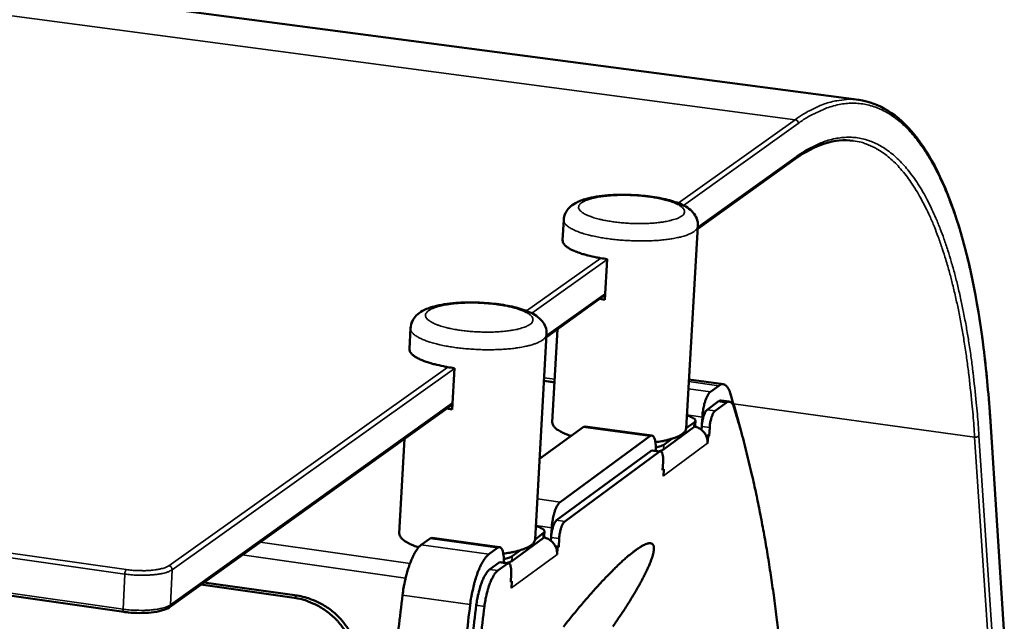
# Model space of a CAD drawing. Units: millimetres. Extents: x 65 to 5840, y 100 to 4100.
# Drawn here: x 5603 to 5757, y 3833 to 3927 of the extents above; entities that cross this region are included whole.
import ezdxf

# ---------------------------------------------------------------- set-up
doc = ezdxf.new("R2010")
doc.units = ezdxf.units.MM
doc.header["$LTSCALE"] = 20
doc.layers.add('Visible (ISO)', color=7, linetype='Continuous', lineweight=50)
doc.layers.add('Visible Narrow (ISO)', color=7, linetype='Continuous', lineweight=35)

msp = doc.modelspace()

# ---------------------------------------------------------------- linework, layer by layer
at = {"layer": 'Visible (ISO)'}
for p, q in [((4721.88, 4048.72), (5734.21, 3914.92)), ((4566.1, 3985.31), (5619.29, 3834.85)), ((5709.03, 3894.78), (5724.23, 3905.67)), ((5687.9, 3892.99), (5688.08, 3896.16)), ((5707.21, 3863.54), (5709.06, 3895.2)), ((5694.89, 3890.02), (5694.53, 3883.67)), ((5685.37, 3877.83), (5694.57, 3884.42)), ((5694.53, 3883.67), (5693.7, 3883.8)), ((5663.94, 3876), (5664.12, 3879.22)), ((5683.59, 3846.19), (5685.39, 3878.27)), ((5686.29, 3864.52), (5687.12, 3879.08)), ((5670.98, 3872.97), (5670.63, 3866.53)), ((5684.99, 3871), (5686.65, 3870.78)), ((5707.66, 3871.2), (5713.04, 3870.46)), ((5712.33, 3870.23), (5711.02, 3869.27)), ((5710.5, 3866.47), (5712.22, 3867.74)), ((5713.47, 3867.57), (5711.74, 3866.3)), ((5713.97, 3867.73), (5712.72, 3867.9)), ((5626.36, 3835.55), (5670.67, 3867.3)), ((5670.63, 3866.53), (5669.78, 3866.66)), ((5708.47, 3864.48), (5707.21, 3863.56)), ((5708.61, 3864.02), (5708.66, 3864.75)), ((5709.75, 3865.32), (5709.68, 3864.19)), ((5756.97, 3831.28), (5754.73, 3865.45)), ((5684.3, 3858.8), (5691.12, 3863.76)), ((5691.43, 3863.86), (5691.12, 3863.76)), ((5701.85, 3862.42), (5691.43, 3863.86)), ((5708.43, 3863.74), (5703.69, 3860.26)), ((5708.43, 3863.74), (5708.61, 3864.02)), ((5709.62, 3863.33), (5709.65, 3863.84)), ((5710.9, 3863.67), (5710.82, 3862.41)), ((5662.37, 3847.16), (5663.18, 3861.93)), ((5701.54, 3862.32), (5687.5, 3852.02)), ((5705, 3861.93), (5703.74, 3861)), ((5710.82, 3862.41), (5710.31, 3862.48)), ((5710.39, 3862.31), (5710.64, 3862.27)), ((5710.64, 3862.27), (5710.58, 3861.21)), ((5710.58, 3861.21), (5710.58, 3861.22)), ((5710.58, 3861.21), (5710.58, 3861.21)), ((5710.58, 3861.21), (5710.58, 3861.21)), ((5710.82, 3862.41), (5710.64, 3862.27)), ((5686.97, 3849.18), (5701.75, 3860.05)), ((5703.01, 3859.87), (5688.23, 3849)), ((5701.96, 3860.11), (5701.75, 3860.05)), ((5703.21, 3859.94), (5701.96, 3860.11)), ((5703.54, 3857.04), (5703.62, 3858.3)), ((5703.72, 3857.17), (5703.54, 3857.04)), ((5703.72, 3857.17), (5703.55, 3857.19)), ((5703.66, 3856.1), (5703.72, 3857.17)), ((5703.66, 3856.12), (5703.67, 3856.24)), ((5703.66, 3856.12), (5703.66, 3856.11)), ((5703.66, 3856.11), (5703.66, 3856.1)), ((5703.66, 3856.11), (5703.66, 3856.11)), ((5685.04, 3846.68), (5685.08, 3847.43)), ((5686.2, 3848), (5686.13, 3846.86)), ((5665.81, 3845.35), (5667.19, 3846.35)), ((5667.51, 3846.45), (5667.19, 3846.35)), ((5678.06, 3844.96), (5667.51, 3846.45)), ((5684.84, 3846.39), (5679.97, 3842.8)), ((5684.88, 3847.14), (5683.59, 3846.19)), ((5684.84, 3846.39), (5685.04, 3846.68)), ((5686.07, 3845.98), (5686.1, 3846.5)), ((5687.36, 3846.33), (5687.29, 3845.05)), ((5677.74, 3844.86), (5676.37, 3843.86)), ((5681.31, 3844.51), (5680.01, 3843.55)), ((5687.29, 3845.05), (5686.77, 3845.12)), ((5686.85, 3844.95), (5687.11, 3844.91)), ((5687.11, 3844.91), (5687.05, 3843.84)), ((5687.29, 3845.05), (5687.11, 3844.91)), ((5701.63, 3845.54), (5701.63, 3845.58)), ((5687.04, 3843.84), (5687.04, 3843.85)), ((5687.05, 3843.84), (5687.04, 3843.84)), ((5687.04, 3843.84), (5687.05, 3843.84)), ((5676.49, 3841.48), (5677.96, 3842.56)), ((5679.23, 3842.38), (5677.76, 3841.3)), ((5678.18, 3842.63), (5677.96, 3842.56)), ((5679.45, 3842.45), (5678.18, 3842.63)), ((5679.79, 3839.52), (5679.87, 3840.8)), ((5679.98, 3839.65), (5679.79, 3839.52)), ((5679.98, 3839.65), (5679.8, 3839.68)), ((5679.92, 3838.57), (5679.98, 3839.65)), ((5631.35, 3839.13), (5645.93, 3837.05)), ((5646.39, 3837.39), (5631.81, 3839.46)), ((5679.92, 3838.59), (5679.93, 3838.72)), ((5679.92, 3838.59), (5679.92, 3838.58)), ((5679.92, 3838.58), (5679.92, 3838.57)), ((5679.92, 3838.58), (5679.92, 3838.58))]:
    msp.add_line(p, q, dxfattribs=at)
at = {"layer": 'Visible (ISO)', "flags": 128}
for points in [[(5687.9, 3892.99, 0.051766), (5687.95, 3892.66, 0.090009), (5688.04, 3892.49, 0.030388), (5688.3, 3892.17, 0.045861), (5688.5, 3891.99, 0.020482), (5688.92, 3891.7, 0.025986), (5689.28, 3891.5, 0.012837), (5689.87, 3891.24, 0.016226), (5690.34, 3891.05, 0.009456), (5691.06, 3890.82, 0.011295), (5691.66, 3890.65, 0.007606), (5691.84, 3890.61, 0.000979), (5693.2, 3890.3, 0.014199), (5693.8, 3890.19, 0.007931), (5694.89, 3890.02)], [(5663.94, 3876, 0.051494), (5664, 3875.67, 0.089188), (5664.08, 3875.49, 0.029996), (5664.34, 3875.17, 0.045828), (5664.55, 3874.98, 0.02079), (5664.97, 3874.69, 0.026215), (5665.33, 3874.49, 0.013057), (5665.92, 3874.21, 0.016445), (5666.4, 3874.02, 0.009616), (5667.12, 3873.79, 0.01147), (5667.73, 3873.61, 0.007731), (5667.9, 3873.57, 0.001009), (5669.27, 3873.26, 0.014408), (5669.88, 3873.14, 0.008057), (5670.98, 3872.97)], [(5712.33, 3870.23, -0.087164), (5712.61, 3870.41, -0.11052), (5712.86, 3870.46, -0.051943), (5713.18, 3870.42, -0.08881), (5713.35, 3870.34, -0.059329), (5713.48, 3870.22, -0.024091), (5713.76, 3869.88, -0.059438), (5713.95, 3869.55, -0.048238), (5714.1, 3869.1)], [(5709.75, 3865.32, -0.012064), (5709.8, 3865.97, -0.021758), (5709.86, 3866.33, -0.002304), (5710.02, 3867.16, -0.011295), (5710.06, 3867.32, -0.01542), (5710.17, 3867.72, -0.012443), (5710.34, 3868.2, -0.023872), (5710.43, 3868.41, -0.010718), (5710.67, 3868.87, -0.052847), (5710.77, 3869.01, -0.026303), (5711.02, 3869.27)], [(5715.8, 3863.07, 0.002699), (5715.39, 3864.61, 0.002699), (5714.97, 3866.14, 0.002626), (5714.54, 3867.62, 0.002626), (5714.1, 3869.1)], [(5712.72, 3867.9, 0.044759), (5712.6, 3867.9, 0.044759), (5712.48, 3867.88, 0.053013), (5712.34, 3867.82, 0.053013), (5712.22, 3867.74)], [(5713.47, 3867.57, -0.087159), (5713.66, 3867.7, -0.110436), (5713.84, 3867.73, -0.051924), (5714.07, 3867.7, -0.088896), (5714.19, 3867.65, -0.059506), (5714.29, 3867.56, -0.024161), (5714.49, 3867.32, -0.059545), (5714.62, 3867.08, -0.048349), (5714.72, 3866.76)], [(5710.5, 3866.47, 0.027566), (5710.29, 3866.24, 0.055861), (5710.21, 3866.11, 0.012362), (5710.03, 3865.69, 0.024697), (5709.95, 3865.48, 0.013432), (5709.9, 3865.3, 0.003889), (5709.75, 3864.68, 0.026579), (5709.7, 3864.37, 0.015502), (5709.65, 3863.84)], [(5710.9, 3863.67, -0.015487), (5710.94, 3864.2, -0.026557), (5711, 3864.51, -0.003883), (5711.15, 3865.13, -0.013418), (5711.19, 3865.31, -0.024678), (5711.27, 3865.52, -0.012346), (5711.46, 3865.94, -0.05583), (5711.54, 3866.07, -0.027545), (5711.74, 3866.3)], [(5722.99, 3816.65, 0.002839), (5722.65, 3821.37, 0.005466), (5722.43, 3823.82, 0.000127), (5721.77, 3830.46, 0.002831), (5721.74, 3830.76, 0.003155), (5721.35, 3834.04, 0.003033), (5720.91, 3837.45, 0.00341), (5720.45, 3840.61, 0.003268), (5719.94, 3843.89, 0.003707), (5719.42, 3846.91, 0.003542), (5718.83, 3850.05, 0.004056), (5718.25, 3852.92, 0.003862), (5717.59, 3855.93, 0.004467), (5717.51, 3856.29, 0.00031), (5716.22, 3861.5, 0.008881), (5715.75, 3863.28, 0.004485), (5714.72, 3866.76)], [(5689.21, 3862.38, -0.021243), (5688.45, 3862.64, -0.031563), (5687.95, 3862.87, -0.006463), (5687.24, 3863.26, -0.019778), (5687.02, 3863.4, -0.045986), (5686.77, 3863.61, -0.031722), (5686.46, 3863.96, -0.092476), (5686.36, 3864.15, -0.052593), (5686.29, 3864.52)], [(5707.33, 3865.55, -0.033496), (5707.74, 3865.44, -0.04142), (5708.05, 3865.31, -0.015472), (5708.39, 3865.12, -0.041886), (5708.51, 3865.04, -0.100029), (5708.61, 3864.92, -0.087791), (5708.66, 3864.75, -0.179976), (5708.62, 3864.61, -0.135213), (5708.47, 3864.48)], [(5707.21, 3863.54, -0.051564), (5707.1, 3863.18, -0.091316), (5706.98, 3863, -0.030903), (5706.63, 3862.67, -0.045079), (5706.35, 3862.49, -0.019318), (5705.8, 3862.22, -0.025011), (5705.35, 3862.04, -0.012337), (5705.11, 3861.97, -0.002781), (5704.02, 3861.67, -0.022163), (5703.42, 3861.54, -0.013524), (5702.41, 3861.39)], [(5708.53, 3863.83, -0.044687), (5709.04, 3863.69, -0.066949), (5709.36, 3863.51, -0.023359), (5709.82, 3863.14, -0.044224), (5710.04, 3862.91, -0.04422), (5710.21, 3862.64, -0.023354), (5710.46, 3862.11, -0.06694), (5710.56, 3861.76, -0.044682), (5710.58, 3861.22)], [(5701.54, 3862.32, -0.116145), (5701.72, 3862.42, -0.158554), (5701.87, 3862.42, -0.078207), (5702.04, 3862.32, -0.092134), (5702.15, 3862.2, -0.04071), (5702.27, 3861.95, -0.043077), (5702.35, 3861.7, -0.016411), (5702.38, 3861.51, -0.005672), (5702.46, 3860.96, -0.029355), (5702.48, 3860.6, -0.019224), (5702.46, 3860.04)], [(5703.74, 3861, -0.022776), (5703.49, 3860.87, -0.022776), (5703.24, 3860.77, -0.032368), (5702.86, 3860.66, -0.032368), (5702.47, 3860.61)], [(5702.98, 3859.97, 0.026217), (5703.19, 3860.03, 0.026217), (5703.4, 3860.1, 0.019993), (5703.55, 3860.18, 0.019993), (5703.69, 3860.26)], [(5703.01, 3859.87, -0.11857), (5703.17, 3859.94, -0.184089), (5703.28, 3859.92, -0.092269), (5703.4, 3859.81, -0.080425), (5703.49, 3859.64, -0.028292), (5703.53, 3859.47, -0.011731), (5703.61, 3859.07, -0.036978), (5703.64, 3858.74, -0.027731), (5703.62, 3858.3)], [(5686.2, 3848, -0.012243), (5686.25, 3848.66, -0.022068), (5686.31, 3849.03, -0.002368), (5686.48, 3849.86, -0.011474), (5686.52, 3850.04, -0.015566), (5686.63, 3850.44, -0.012617), (5686.8, 3850.92, -0.023962), (5686.9, 3851.14, -0.010723), (5687.14, 3851.61, -0.052771), (5687.25, 3851.76, -0.026357), (5687.5, 3852.02)], [(5686.97, 3849.18, 0.027692), (5686.76, 3848.94, 0.055882), (5686.67, 3848.81, 0.012416), (5686.48, 3848.39, 0.024848), (5686.41, 3848.17, 0.013657), (5686.36, 3847.99, 0.003987), (5686.2, 3847.36, 0.026931), (5686.15, 3847.05, 0.015716), (5686.1, 3846.5)], [(5687.36, 3846.33, -0.015701), (5687.41, 3846.87, -0.026909), (5687.47, 3847.18, -0.00398), (5687.62, 3847.81, -0.013643), (5687.67, 3847.99, -0.024828), (5687.75, 3848.21, -0.0124), (5687.94, 3848.63, -0.055851), (5688.02, 3848.77, -0.02767), (5688.23, 3849)], [(5683.71, 3848.24, -0.03382), (5684.13, 3848.14, -0.041769), (5684.46, 3848, -0.01571), (5684.81, 3847.81, -0.042397), (5684.93, 3847.72, -0.100373), (5685.03, 3847.59, -0.087625), (5685.08, 3847.42, -0.17929), (5685.04, 3847.27, -0.135086), (5684.88, 3847.14)], [(5665.38, 3844.94, -0.021389), (5664.59, 3845.21, -0.031776), (5664.08, 3845.44, -0.006538), (5663.35, 3845.85, -0.019957), (5663.12, 3846, -0.046023), (5662.87, 3846.21, -0.031596), (5662.55, 3846.58, -0.092155), (5662.45, 3846.77, -0.052524), (5662.37, 3847.16)], [(5683.59, 3846.19, -0.051628), (5683.47, 3845.81, -0.091211), (5683.35, 3845.62, -0.030911), (5682.98, 3845.28, -0.045205), (5682.7, 3845.09, -0.019506), (5682.13, 3844.81, -0.02518), (5681.67, 3844.63, -0.01248), (5681.42, 3844.55, -0.002836), (5680.3, 3844.24, -0.022385), (5679.67, 3844.11, -0.013666), (5678.63, 3843.95)], [(5684.96, 3846.5, -0.044614), (5685.48, 3846.35, -0.066903), (5685.8, 3846.17, -0.023316), (5686.27, 3845.79, -0.044126), (5686.49, 3845.56, -0.044096), (5686.67, 3845.29, -0.023285), (5686.93, 3844.74, -0.066843), (5687.02, 3844.39, -0.04458), (5687.04, 3843.85)], [(5665.81, 3845.35, 0.023957), (5665.39, 3844.95, 0.047041), (5665.2, 3844.72, 0.008453), (5664.76, 3844.01, 0.022298), (5664.6, 3843.73, 0.012226), (5664.28, 3843.03, 0.014893), (5664.04, 3842.45, 0.009942), (5663.77, 3841.64, 0.011262), (5663.55, 3840.92, 0.008907), (5663.5, 3840.71, 0.001322), (5663.16, 3839.24, 0.016865), (5663.04, 3838.62, 0.009216), (5662.88, 3837.49)], [(5677.74, 3844.86, -0.11556), (5677.92, 3844.97, -0.156708), (5678.08, 3844.96, -0.077383), (5678.25, 3844.87, -0.092715), (5678.36, 3844.75, -0.041765), (5678.49, 3844.5, -0.043836), (5678.58, 3844.24, -0.016826), (5678.61, 3844.05, -0.005874), (5678.69, 3843.49, -0.029842), (5678.71, 3843.12, -0.019606), (5678.7, 3842.56)], [(5688.04, 3832.52, -0.002173), (5688.69, 3833.35, -0.002152), (5689.36, 3834.18, -0.002256), (5690.01, 3834.98, -0.002207), (5690.68, 3835.79, -0.002399), (5691.33, 3836.54, -0.002317), (5692, 3837.32, -0.002616), (5692.62, 3838.03, -0.002491), (5693.29, 3838.77, -0.002932), (5693.89, 3839.42, -0.002749), (5694.54, 3840.11, -0.003385), (5695.11, 3840.71, -0.003119), (5695.73, 3841.34, -0.004046), (5696.26, 3841.86, -0.00365), (5696.86, 3842.43, -0.005033), (5697.34, 3842.87, -0.004425), (5697.9, 3843.37, -0.006573), (5698.34, 3843.74, -0.005591), (5698.86, 3844.16, -0.009115), (5699.23, 3844.44, -0.007429), (5699.71, 3844.78, -0.013649), (5700.02, 3844.98, -0.010569), (5700.44, 3845.23, -0.022496), (5700.7, 3845.36, -0.017174), (5701.06, 3845.5, -0.040841), (5701.28, 3845.56, -0.037068), (5701.54, 3845.59, -0.072682), (5701.73, 3845.57, -0.078132), (5701.89, 3845.5, -0.084924), (5702.02, 3845.38, -0.08025), (5702.11, 3845.22, -0.04598), (5702.16, 3845, -0.047543), (5702.18, 3844.77, -0.020087), (5702.15, 3844.42, -0.025819), (5702.11, 3844.15, -0.011689), (5702, 3843.71, -0.015272), (5701.9, 3843.37, -0.008031), (5701.72, 3842.84, -0.00998), (5701.55, 3842.43, -0.005958), (5701.3, 3841.83, -0.007074), (5701.07, 3841.34, -0.004662), (5700.75, 3840.69, -0.005345), (5700.46, 3840.12, -0.003809), (5700.08, 3839.41, -0.004249), (5699.73, 3838.78, -0.003227), (5699.29, 3838.03, -0.003522), (5698.88, 3837.34, -0.002823), (5698.4, 3836.55, -0.003025), (5697.94, 3835.82, -0.002541), (5697.4, 3834.99, -0.00268), (5696.89, 3834.22, -0.002348), (5696.32, 3833.38, -0.00244), (5695.77, 3832.57, -0.002223)], [(5673.45, 3835.99, -0.009146), (5673.61, 3837.13, -0.016745), (5673.73, 3837.74, -0.001302), (5674.07, 3839.21, -0.008838), (5674.12, 3839.43, -0.01118), (5674.33, 3840.15, -0.009866), (5674.61, 3840.95, -0.014794), (5674.84, 3841.54, -0.012132), (5675.17, 3842.24, -0.02218), (5675.32, 3842.52, -0.008385), (5675.77, 3843.23, -0.04688), (5675.95, 3843.46, -0.023839), (5676.37, 3843.86)], [(5680.01, 3843.55, -0.02288), (5679.75, 3843.42, -0.02288), (5679.49, 3843.31, -0.032382), (5679.1, 3843.2, -0.032382), (5678.71, 3843.14)], [(5679.18, 3842.49, 0.026968), (5679.41, 3842.55, 0.026968), (5679.64, 3842.63, 0.020424), (5679.81, 3842.71, 0.020424), (5679.97, 3842.8)], [(5676.49, 3841.48, 0.025279), (5676.13, 3841.12, 0.050171), (5675.98, 3840.91, 0.009626), (5675.61, 3840.27, 0.023228), (5675.47, 3839.99, 0.012363), (5675.21, 3839.34, 0.015223), (5675.02, 3838.79, 0.010553), (5674.96, 3838.57, 0.001958), (5674.66, 3837.39, 0.019933), (5674.55, 3836.86, 0.011193), (5674.41, 3835.9)], [(5675.68, 3835.72, -0.011183), (5675.82, 3836.68, -0.019917), (5675.93, 3837.21, -0.001955), (5676.23, 3838.39, -0.010543), (5676.29, 3838.61, -0.01521), (5676.48, 3839.16, -0.012351), (5676.74, 3839.81, -0.023211), (5676.88, 3840.09, -0.009615), (5677.24, 3840.73, -0.050148), (5677.4, 3840.94, -0.025262), (5677.76, 3841.3)], [(5679.23, 3842.38, -0.1192), (5679.39, 3842.46, -0.182856), (5679.51, 3842.43, -0.091754), (5679.64, 3842.32, -0.081556), (5679.73, 3842.15, -0.029274), (5679.78, 3841.98, -0.012133), (5679.85, 3841.58, -0.037603), (5679.88, 3841.24, -0.028328), (5679.87, 3840.8)], [(5645.93, 3837.05, -0.021641), (5647.12, 3836.83, -0.037259), (5647.79, 3836.62, -0.006364), (5649.18, 3836.04, -0.02159), (5649.58, 3835.85, -0.02085), (5650.43, 3835.35, -0.021034), (5651.23, 3834.78, -0.020555), (5651.99, 3834.14, -0.020655), (5652.7, 3833.44, -0.020475), (5652.98, 3833.11, -0.005777), (5653.92, 3831.88, -0.035328), (5654.32, 3831.26, -0.020525), (5654.88, 3830.14)], [(5655.34, 3830.47, 0.020527), (5654.78, 3831.6, 0.035331), (5654.38, 3832.21, 0.005778), (5653.44, 3833.44, 0.020477), (5653.16, 3833.78, 0.020656), (5652.45, 3834.47, 0.020557), (5651.69, 3835.12, 0.021035), (5650.89, 3835.68, 0.020852), (5650.04, 3836.18, 0.02159), (5649.64, 3836.38, 0.006365), (5648.26, 3836.95, 0.03726), (5647.58, 3837.16, 0.021641), (5646.39, 3837.39)], [(5659.18, 3769.53, -0.002189), (5659.1, 3774.23, -0.004353), (5659.09, 3776.59, -0.000076), (5659.13, 3783.57, -0.002186), (5659.13, 3783.81, -0.002067), (5659.19, 3787.52, -0.002102), (5659.29, 3791.17, -0.002001), (5659.42, 3794.95, -0.002031), (5659.58, 3798.67, -0.001946), (5659.77, 3802.5, -0.001971), (5659.99, 3806.28, -0.0019), (5660.25, 3810.15, -0.00192), (5660.53, 3813.98, -0.001863), (5660.85, 3817.89, -0.001879), (5661.19, 3821.76, -0.001835), (5661.21, 3821.98, -0.000053), (5661.98, 3829.6, -0.003607), (5662.26, 3832.27, -0.001837), (5662.88, 3837.49)], [(5673.45, 3835.99, 0.001823), (5672.83, 3830.76, 0.00358), (5672.54, 3828.1, 0.000052), (5671.77, 3820.47, 0.001821), (5671.75, 3820.25, 0.001865), (5671.4, 3816.37, 0.001849), (5671.08, 3812.46, 0.001906), (5670.79, 3808.62, 0.001886), (5670.53, 3804.75, 0.001956), (5670.31, 3800.96, 0.001931), (5670.11, 3797.13, 0.002016), (5669.95, 3793.41, 0.001986), (5669.82, 3789.63, 0.002087), (5669.72, 3785.97, 0.002052), (5669.64, 3782.25, 0.00217), (5669.64, 3782.01, 0.000075), (5669.6, 3775.03, 0.004322), (5669.61, 3772.66, 0.002173), (5669.68, 3767.97)], [(5674.41, 3835.9, 0.001879), (5673.78, 3830.71, 0.00369), (5673.49, 3828.06, 0.000056), (5672.72, 3820.49, 0.001877), (5672.69, 3820.27, 0.001923), (5672.34, 3816.42, 0.001907), (5672.02, 3812.53, 0.001966), (5671.74, 3808.72, 0.001945), (5671.48, 3804.87, 0.00202), (5671.25, 3801.12, 0.001993), (5671.06, 3797.31, 0.002084), (5670.9, 3793.62, 0.002052), (5670.77, 3789.87, 0.00216), (5670.67, 3786.24, 0.002122), (5670.6, 3782.55, 0.00225), (5670.6, 3782.31, 0.00008), (5670.57, 3775.39, 0.004481), (5670.58, 3773.05, 0.002254), (5670.67, 3768.4)], [(5675.68, 3835.72, 0.001877), (5675.05, 3830.53, 0.003686), (5674.76, 3827.88, 0.000056), (5673.98, 3820.31, 0.001875), (5673.96, 3820.08, 0.001922), (5673.61, 3816.23, 0.001905), (5673.29, 3812.35, 0.001965), (5673, 3808.54, 0.001943), (5672.74, 3804.69, 0.002018), (5672.52, 3800.93, 0.001992), (5672.32, 3797.13, 0.002082), (5672.16, 3793.43, 0.00205), (5672.03, 3789.68, 0.002158), (5671.93, 3786.06, 0.002121), (5671.87, 3782.37, 0.002248), (5671.87, 3782.12, 0.00008), (5671.83, 3775.21, 0.004477), (5671.84, 3772.87, 0.002252), (5671.93, 3768.21)]]:
    msp.add_lwpolyline(points, format="xyb", dxfattribs=at)
at = {"layer": 'Visible (ISO)'}
for points, knots in [([(5734.21, 3914.92), (5737.4, 3914.5), (5740.36, 3912.62), (5745.48, 3906.32), (5747.71, 3901.84), (5751.34, 3890.66), (5752.77, 3883.81), (5754.15, 3872.74), (5754.48, 3869.16), (5754.73, 3865.45)], [0, 0, 0, 0, 2.865611, 2.865611, 5.748021, 5.748021, 8.673746, 8.673746, 9.968419, 9.968419, 9.968419, 9.968419]), ([(5688.08, 3896.16), (5688.1, 3896.53), (5688.2, 3896.91), (5688.52, 3897.56), (5688.73, 3897.85), (5689.25, 3898.37), (5689.57, 3898.59), (5690.43, 3899.08), (5691.01, 3899.3), (5692.61, 3899.73), (5693.74, 3899.91), (5695.99, 3900.09), (5697.11, 3900.11), (5699.24, 3900.05), (5700.28, 3899.98), (5702.22, 3899.74), (5703.15, 3899.58), (5704.86, 3899.18), (5705.65, 3898.94), (5707.1, 3898.31), (5707.78, 3897.91), (5708.54, 3897.03), (5708.73, 3896.73), (5709.01, 3896.03), (5709.08, 3895.61), (5709.06, 3895.2)], [0, 0, 0, 0, 0.129359, 0.129359, 0.256821, 0.256821, 0.411466, 0.411466, 0.658608, 0.658608, 1.01792, 1.01792, 1.322732, 1.322732, 1.598204, 1.598204, 1.871418, 1.871418, 2.155339, 2.155339, 2.480032, 2.480032, 2.60993, 2.60993, 2.750956, 2.750956, 2.750956, 2.750956]), ([(5664.12, 3879.22), (5664.14, 3879.6), (5664.24, 3879.99), (5664.57, 3880.66), (5664.79, 3880.95), (5665.32, 3881.49), (5665.65, 3881.72), (5666.54, 3882.22), (5667.15, 3882.45), (5668.8, 3882.89), (5669.95, 3883.07), (5672.23, 3883.25), (5673.37, 3883.28), (5675.53, 3883.21), (5676.57, 3883.13), (5678.54, 3882.89), (5679.48, 3882.72), (5681.21, 3882.3), (5682.01, 3882.05), (5683.49, 3881.39), (5684.18, 3880.97), (5684.92, 3880.05), (5685.1, 3879.75), (5685.35, 3879.07), (5685.42, 3878.66), (5685.39, 3878.27)], [0, 0, 0, 0, 0.130997, 0.130997, 0.260179, 0.260179, 0.417577, 0.417577, 0.669386, 0.669386, 1.028053, 1.028053, 1.331716, 1.331716, 1.607459, 1.607459, 1.881303, 1.881303, 2.166466, 2.166466, 2.493899, 2.493899, 2.618228, 2.618228, 2.752296, 2.752296, 2.752296, 2.752296]), ([(5626.36, 3835.55), (5626.06, 3835.34), (5625.66, 3835.18), (5624.72, 3834.92), (5624.16, 3834.82), (5623, 3834.7), (5622.39, 3834.67), (5621.2, 3834.68), (5620.6, 3834.71), (5619.77, 3834.79), (5619.53, 3834.82), (5619.29, 3834.85)], [0, 0, 0, 0, 0.1773154, 0.1773154, 0.3530582, 0.3530582, 0.5126167, 0.5126167, 0.6658574, 0.6658574, 0.7326478, 0.7326478, 0.7326478, 0.7326478])]:
    msp.add_open_spline(points, degree=3, knots=knots, dxfattribs=at)
msp.add_open_spline([(5733.33, 3908.54), (5730.51, 3908.91), (5727.44, 3907.97), (5724.23, 3905.67)], degree=3, dxfattribs=at)
at = {"layer": 'Visible Narrow (ISO)'}
for p, q in [((4706.84, 4046.8), (5724.25, 3911.83)), ((4565.67, 3990.61), (5619.45, 3840.77)), ((5619.68, 3841.47), (4565.94, 3991.22)), ((5619.17, 3835.28), (4565.88, 3985.7)), ((5724.25, 3911.83), (5705.96, 3898.79)), ((5706.78, 3898.43), (5724.73, 3911.24)), ((5724.42, 3906.04), (5709.05, 3895.02)), ((5724.23, 3905.67), (5724.42, 3906.04)), ((5693.87, 3890.18), (5682.28, 3881.92)), ((5683.1, 3881.55), (5694.89, 3889.96)), ((5694.59, 3884.66), (5685.38, 3878.07)), ((5669.94, 3873.13), (5626.34, 3842.06)), ((5626.85, 3841.43), (5670.98, 3872.9)), ((5686.64, 3870.7), (5684.98, 3870.93)), ((5685.01, 3871.46), (5686.67, 3871.23)), ((5707.64, 3870.88), (5712.33, 3870.23)), ((5711.02, 3869.27), (5707.57, 3869.74)), ((5670.68, 3867.54), (5626.57, 3835.94)), ((5712.22, 3867.74), (5713.47, 3867.57)), ((5714.61, 3867.38), (5752.33, 3862.19)), ((5711.74, 3866.3), (5710.5, 3866.47)), ((5707.34, 3865.65), (5709.75, 3865.32)), ((5708.47, 3864.48), (5708.43, 3863.74)), ((5754.73, 3865.45), (5754.7, 3865.34)), ((5754.7, 3865.34), (5756.94, 3831.17)), ((5691.12, 3863.76), (5701.54, 3862.32)), ((5709.65, 3863.84), (5710.9, 3863.67)), ((5710.58, 3861.22), (5703.66, 3856.12)), ((5752.33, 3862.19), (5754.59, 3828.01)), ((5755.26, 3828.23), (5753, 3862.41)), ((5701.75, 3860.05), (5703.01, 3859.87)), ((5703.13, 3859.95), (5703.28, 3860.06)), ((5703.69, 3860.26), (5703.74, 3861)), ((5703.66, 3856.12), (5703.66, 3856.12)), ((5687.5, 3852.02), (5683.95, 3852.51)), ((5688.23, 3849), (5686.97, 3849.18)), ((5683.71, 3848.35), (5686.2, 3848)), ((5667.19, 3846.35), (5677.74, 3844.86)), ((5684.88, 3847.14), (5684.84, 3846.39)), ((5686.1, 3846.5), (5687.36, 3846.33)), ((5664.04, 3842.44), (5640.6, 3845.76)), ((5676.37, 3843.86), (5665.81, 3845.35)), ((5663.36, 3840.15), (5637.82, 3843.76)), ((5687.04, 3843.85), (5679.92, 3838.59)), ((5679.97, 3842.8), (5680.01, 3843.55)), ((5626.57, 3835.94), (5626.85, 3841.43)), ((5677.76, 3841.3), (5676.49, 3841.48)), ((5677.96, 3842.56), (5679.23, 3842.38)), ((5679.36, 3842.47), (5679.54, 3842.59)), ((5619.45, 3840.77), (5619.17, 3835.28)), ((5679.92, 3838.59), (5679.92, 3838.59)), ((5646.39, 3837.39), (5645.93, 3837.05)), ((5662.88, 3837.49), (5673.45, 3835.99)), ((5626.36, 3835.55), (5626.57, 3835.94)), ((5674.41, 3835.9), (5675.68, 3835.72))]:
    msp.add_line(p, q, dxfattribs=at)
at = {"layer": 'Visible Narrow (ISO)', "flags": 128}
for points in [[(5734.21, 3914.92, 0.021825), (5733, 3915.02, 0.038091), (5732.31, 3915, 0.006348), (5730.79, 3914.8, 0.021919), (5730.35, 3914.72, 0.01867), (5729.32, 3914.45, 0.019666), (5728.35, 3914.11, 0.015961), (5727.98, 3913.94, 0.003522), (5726.32, 3913.14, 0.027006), (5725.53, 3912.69, 0.015896), (5724.25, 3911.83)], [(5724.73, 3911.24, -0.017887), (5726.12, 3912.18, -0.029844), (5727, 3912.66, -0.004377), (5728.79, 3913.48, -0.018012), (5729.23, 3913.66, -0.022434), (5730.28, 3913.99, -0.021343), (5731.41, 3914.25, -0.024897), (5732.45, 3914.38, -0.02425), (5733.53, 3914.41, -0.025824), (5734.57, 3914.33, -0.025795), (5735.59, 3914.15, -0.024772), (5736.61, 3913.86, -0.025381), (5737.58, 3913.48, -0.02214), (5738.58, 3912.97, -0.02324), (5739.49, 3912.39, -0.018844), (5740.46, 3911.66, -0.020187), (5741.32, 3910.9, -0.015657), (5742.25, 3909.95, -0.017005), (5743.05, 3909.01, -0.012936), (5743.94, 3907.85, -0.014144), (5744.69, 3906.74, -0.010743), (5745.52, 3905.37, -0.011757), (5746.22, 3904.08, -0.009011), (5747, 3902.51, -0.009836), (5747.65, 3901.05, -0.007651), (5748.36, 3899.3, -0.008312), (5748.96, 3897.67, -0.006579), (5749.61, 3895.75, -0.007107), (5750.16, 3893.95, -0.005729), (5750.74, 3891.86, -0.006151), (5751.23, 3889.9, -0.005048), (5751.75, 3887.66, -0.005388), (5752.19, 3885.54, -0.004499), (5752.63, 3883.15, -0.004775), (5753.01, 3880.89, -0.004053), (5753.39, 3878.36, -0.004278), (5753.71, 3875.96, -0.003688), (5753.74, 3875.67, -0.000215), (5754.27, 3870.77, -0.007046), (5754.44, 3868.9, -0.003707), (5754.7, 3865.34)], [(5724.25, 3911.83, -0.091962), (5724.45, 3911.76, -0.091962), (5724.61, 3911.63, -0.092423), (5724.71, 3911.45, -0.092423), (5724.73, 3911.24)], [(5753, 3862.41, 0.003715), (5752.76, 3865.8, 0.00706), (5752.59, 3867.58, 0.000216), (5752.08, 3872.26, 0.003696), (5752.05, 3872.53, 0.004288), (5751.75, 3874.82, 0.004062), (5751.39, 3877.22, 0.004787), (5751.03, 3879.38, 0.00451), (5750.6, 3881.66, 0.005403), (5750.18, 3883.67, 0.005062), (5749.69, 3885.81, 0.006169), (5749.22, 3887.67, 0.005745), (5748.66, 3889.66, 0.00713), (5748.14, 3891.37, 0.0066), (5747.52, 3893.2, 0.00834), (5746.95, 3894.75, 0.007677), (5746.27, 3896.42, 0.009871), (5745.64, 3897.81, 0.009044), (5744.91, 3899.3, 0.011801), (5744.24, 3900.52, 0.010784), (5743.44, 3901.82, 0.014198), (5742.73, 3902.88, 0.012988), (5741.88, 3903.98, 0.017067), (5741.12, 3904.87, 0.015719), (5740.23, 3905.78, 0.020252), (5739.41, 3906.49, 0.018913), (5738.49, 3907.19, 0.023294), (5737.62, 3907.73, 0.022204), (5736.66, 3908.21, 0.025405), (5735.74, 3908.57, 0.024812), (5734.77, 3908.85, 0.025779), (5733.79, 3909.02, 0.025824), (5732.8, 3909.08, 0.024197), (5731.78, 3909.05, 0.024858), (5730.78, 3908.92, 0.021273), (5729.7, 3908.68, 0.022372), (5728.7, 3908.36, 0.017942), (5728.28, 3908.19, 0.004349), (5726.58, 3907.4, 0.029746), (5725.74, 3906.93, 0.017821), (5724.42, 3906.04)], [(5733.33, 3908.54, -0.024902), (5734.59, 3908.3, -0.042669), (5735.3, 3908.06, -0.007975), (5736.75, 3907.41, -0.025012), (5737.2, 3907.17, -0.020724), (5738.16, 3906.54, -0.022058), (5739.01, 3905.87, -0.017232), (5739.94, 3905.01, -0.018665), (5740.74, 3904.16, -0.014159), (5741.62, 3903.09, -0.015488), (5742.37, 3902.06, -0.011664), (5743.2, 3900.78, -0.012796), (5743.89, 3899.58, -0.009702), (5744.67, 3898.1, -0.010625), (5745.32, 3896.72, -0.008172), (5746.03, 3895.06, -0.00891), (5746.62, 3893.51, -0.006977), (5747.27, 3891.66, -0.007563), (5747.82, 3889.94, -0.006036), (5748.4, 3887.93, -0.006502), (5748.89, 3886.05, -0.005289), (5749.4, 3883.87, -0.005662), (5749.84, 3881.83, -0.004692), (5750.28, 3879.51, -0.004991), (5750.66, 3877.32, -0.004209), (5751.03, 3874.86, -0.004452), (5751.35, 3872.53, -0.003818), (5751.38, 3872.25, -0.00023), (5751.91, 3867.48, -0.007282), (5752.08, 3865.66, -0.003839), (5752.33, 3862.19)], [(5706.51, 3896.75, -0.020065), (5705.98, 3896.45, -0.040705), (5705.7, 3896.34, -0.006184), (5704.83, 3896.08, -0.018632), (5704.54, 3896.01, -0.010023), (5703.74, 3895.85, -0.012336), (5703.09, 3895.76, -0.008216), (5702.2, 3895.67, -0.009322), (5701.41, 3895.62, -0.007391), (5700.48, 3895.59, -0.007853), (5699.6, 3895.58, -0.007253), (5698.67, 3895.61, -0.007272), (5697.74, 3895.66, -0.00777), (5696.86, 3895.74, -0.007354), (5695.93, 3895.85, -0.009143), (5695.14, 3895.97, -0.008111), (5694.26, 3896.13, -0.011974), (5693.6, 3896.28, -0.009809), (5692.81, 3896.5, -0.017853), (5692.31, 3896.67, -0.013364), (5691.66, 3896.93, -0.031171), (5691.29, 3897.12, -0.024591), (5690.86, 3897.41, -0.062228), (5690.61, 3897.64, -0.069691), (5690.45, 3897.9, -0.105935), (5690.4, 3898.15, -0.107349), (5690.46, 3898.39, -0.074372), (5690.62, 3898.64, -0.065429), (5690.88, 3898.85, -0.026236), (5691.32, 3899.1, -0.032657), (5691.69, 3899.26, -0.013747), (5692.35, 3899.47, -0.018479), (5692.85, 3899.59, -0.009968), (5693.65, 3899.74, -0.012261), (5694.3, 3899.84, -0.00818), (5695.19, 3899.93, -0.009278), (5695.97, 3899.98, -0.007363), (5696.9, 3900.01, -0.007821), (5697.78, 3900.01, -0.007226), (5698.7, 3899.99, -0.007244), (5699.63, 3899.94, -0.007739), (5700.51, 3899.86, -0.007323), (5701.43, 3899.75, -0.009099), (5702.22, 3899.63, -0.008072), (5703.1, 3899.47, -0.011898), (5703.76, 3899.32, -0.00975), (5704.55, 3899.1, -0.017701), (5705.05, 3898.94, -0.013249), (5705.7, 3898.67, -0.030825), (5706.07, 3898.49, -0.024176), (5706.51, 3898.2, -0.061492), (5706.76, 3897.96, -0.068496), (5706.92, 3897.7, -0.105627), (5706.96, 3897.52, -0.060288), (5706.92, 3897.21, -0.123048), (5706.79, 3896.95, -0.102753), (5706.51, 3896.75)], [(5688.08, 3896.16, 0.052815), (5688.15, 3895.79, 0.093546), (5688.25, 3895.61, 0.032198), (5688.56, 3895.27, 0.045859), (5688.81, 3895.06, 0.019255), (5689.34, 3894.74, 0.025086), (5689.75, 3894.54, 0.012171), (5690.47, 3894.25, 0.015526), (5691.03, 3894.06, 0.009143), (5691.88, 3893.82, 0.010878), (5692.6, 3893.64, 0.007536), (5693.55, 3893.45, 0.008446), (5694.4, 3893.3, 0.006698), (5695.41, 3893.16, 0.007147), (5696.36, 3893.05, 0.006382), (5697.39, 3892.97, 0.006521), (5698.41, 3892.91, 0.006508), (5699.42, 3892.87, 0.006379), (5700.46, 3892.87, 0.007115), (5701.42, 3892.89, 0.006678), (5702.44, 3892.93, 0.008385), (5703.3, 3893, 0.007494), (5704.26, 3893.11, 0.010765), (5705, 3893.22, 0.009067), (5705.87, 3893.38, 0.015305), (5706.46, 3893.52, 0.012023), (5707.2, 3893.74, 0.02462), (5707.64, 3893.91, 0.01885), (5708.2, 3894.18, 0.044874), (5708.47, 3894.36, 0.031156), (5708.83, 3894.67, 0.091999), (5708.94, 3894.84, 0.051609), (5709.06, 3895.2)], [(5682.79, 3879.81, -0.020048), (5682.24, 3879.51, -0.040565), (5681.96, 3879.39, -0.006159), (5681.07, 3879.12, -0.018645), (5680.78, 3879.04, -0.010126), (5679.96, 3878.89, -0.012414), (5679.3, 3878.79, -0.00832), (5678.39, 3878.7, -0.009417), (5677.59, 3878.64, -0.007501), (5676.65, 3878.61, -0.007957), (5675.75, 3878.61, -0.007377), (5674.81, 3878.64, -0.007386), (5673.87, 3878.69, -0.00792), (5672.97, 3878.77, -0.007485), (5672.03, 3878.88, -0.009337), (5671.24, 3879, -0.008274), (5670.34, 3879.17, -0.012253), (5669.68, 3879.33, -0.01003), (5668.88, 3879.55, -0.018298), (5668.37, 3879.72, -0.013731), (5667.72, 3880, -0.031942), (5667.35, 3880.19, -0.025501), (5666.92, 3880.49, -0.063263), (5666.67, 3880.73, -0.070803), (5666.51, 3881, -0.105001), (5666.47, 3881.25, -0.10545), (5666.53, 3881.5, -0.072152), (5666.7, 3881.76, -0.06424), (5666.97, 3881.98, -0.025985), (5667.42, 3882.23, -0.032401), (5667.8, 3882.4, -0.013839), (5668.47, 3882.61, -0.018491), (5668.98, 3882.74, -0.010069), (5669.79, 3882.89, -0.012338), (5670.46, 3882.99, -0.008284), (5671.36, 3883.08, -0.009373), (5672.16, 3883.14, -0.007473), (5673.1, 3883.17, -0.007924), (5673.99, 3883.17, -0.00735), (5674.93, 3883.15, -0.007358), (5675.87, 3883.09, -0.007887), (5676.76, 3883.01, -0.007454), (5677.7, 3882.9, -0.009291), (5678.49, 3882.78, -0.008234), (5679.39, 3882.61, -0.012174), (5680.05, 3882.46, -0.009968), (5680.85, 3882.24, -0.01814), (5681.35, 3882.06, -0.013609), (5682.01, 3881.79, -0.031584), (5682.38, 3881.6, -0.025063), (5682.82, 3881.3, -0.062521), (5683.07, 3881.06, -0.069619), (5683.23, 3880.79, -0.104754), (5683.26, 3880.61, -0.0589), (5683.22, 3880.29, -0.12032), (5683.07, 3880.02, -0.10059), (5682.79, 3879.81)], [(5664.12, 3879.22, 0.052687), (5664.19, 3878.84, 0.092967), (5664.29, 3878.65, 0.031941), (5664.61, 3878.3, 0.045918), (5664.86, 3878.09, 0.01953), (5665.39, 3877.77, 0.025305), (5665.82, 3877.55, 0.012359), (5666.54, 3877.26, 0.015719), (5667.12, 3877.06, 0.009286), (5667.98, 3876.81, 0.011034), (5668.71, 3876.63, 0.007656), (5669.67, 3876.43, 0.008576), (5670.53, 3876.29, 0.006807), (5671.56, 3876.14, 0.007261), (5672.52, 3876.03, 0.006487), (5673.57, 3875.95, 0.006627), (5674.59, 3875.89, 0.006616), (5675.62, 3875.85, 0.006484), (5676.67, 3875.85, 0.007231), (5677.65, 3875.87, 0.006788), (5678.68, 3875.92, 0.008519), (5679.56, 3875.99, 0.007617), (5680.53, 3876.1, 0.010928), (5681.28, 3876.22, 0.009214), (5682.17, 3876.39, 0.015513), (5682.77, 3876.53, 0.01222), (5683.51, 3876.76, 0.024874), (5683.96, 3876.93, 0.019152), (5684.52, 3877.21, 0.045019), (5684.8, 3877.4, 0.031004), (5685.16, 3877.72, 0.091581), (5685.28, 3877.9, 0.051597), (5685.39, 3878.27)], [(5752.33, 3862.19, 0.072358), (5752.54, 3862.18, 0.072358), (5752.74, 3862.23, 0.057785), (5752.88, 3862.3, 0.057785), (5753, 3862.41)], [(5619.68, 3841.47, 0.034679), (5619.59, 3841.34, 0.034679), (5619.53, 3841.2, 0.050472), (5619.47, 3840.99, 0.050472), (5619.45, 3840.77)], [(5619.45, 3840.77, 0.009129), (5620.4, 3840.66, 0.017129), (5620.91, 3840.62, 0.001318), (5622.22, 3840.58, 0.008801), (5622.42, 3840.58, 0.010087), (5623.1, 3840.6, 0.009125), (5623.85, 3840.65, 0.012973), (5624.43, 3840.71, 0.010596), (5625.12, 3840.82, 0.019504), (5625.39, 3840.88, 0.006913), (5626.15, 3841.09, 0.042784), (5626.39, 3841.19, 0.021104), (5626.85, 3841.43)], [(5626.34, 3842.06, -0.021091), (5625.92, 3841.84, -0.04276), (5625.71, 3841.75, -0.006905), (5625.03, 3841.57, -0.019491), (5624.79, 3841.51, -0.01059), (5624.16, 3841.41, -0.012965), (5623.64, 3841.36, -0.009119), (5622.96, 3841.31, -0.010081), (5622.35, 3841.29, -0.008795), (5622.17, 3841.3, -0.001317), (5621, 3841.33, -0.017119), (5620.54, 3841.36, -0.009124), (5619.68, 3841.47)], [(5626.34, 3842.06, -0.090399), (5626.54, 3841.99, -0.090399), (5626.71, 3841.85, -0.091034), (5626.82, 3841.65, -0.091034), (5626.85, 3841.43)], [(5619.29, 3834.85, -0.047146), (5619.23, 3834.91, -0.047146), (5619.19, 3834.98, -0.091939), (5619.16, 3835.13, -0.091939), (5619.17, 3835.28)], [(5626.57, 3835.94, -0.021181), (5626.11, 3835.69, -0.042903), (5625.87, 3835.6, -0.006956), (5625.11, 3835.39, -0.019577), (5624.84, 3835.33, -0.010647), (5624.15, 3835.22, -0.013028), (5623.57, 3835.15, -0.009167), (5622.82, 3835.1, -0.010132), (5622.14, 3835.09, -0.008841), (5621.94, 3835.09, -0.00133), (5620.64, 3835.13, -0.017201), (5620.12, 3835.16, -0.009171), (5619.17, 3835.28)]]:
    msp.add_lwpolyline(points, format="xyb", dxfattribs=at)

doc.saveas('drawing.dxf')
